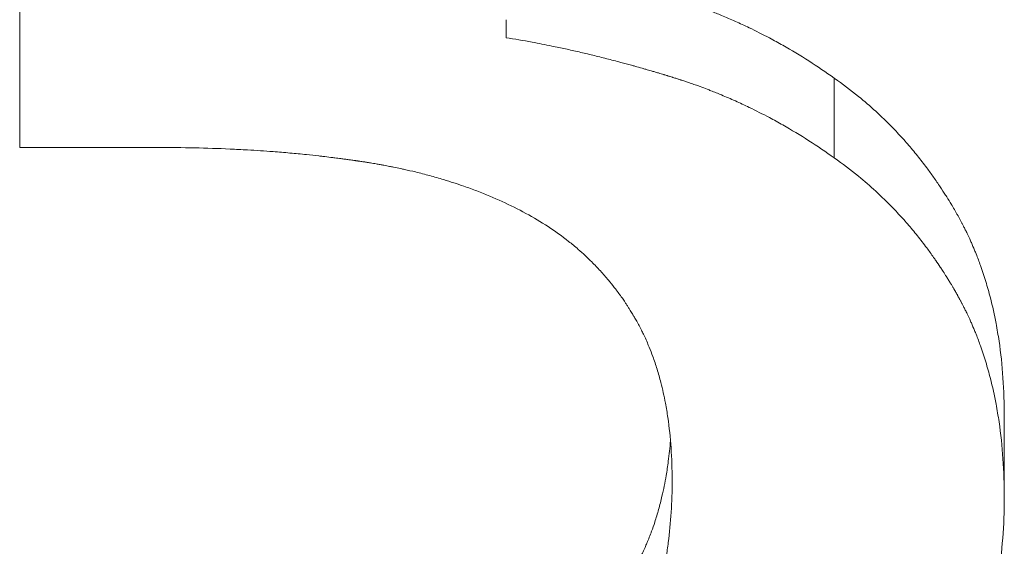
# Model space of a CAD drawing. Extents: x 134.1 to 200.3, y -14.8 to 32.7.
# Drawn here: x 178 to 178.8, y -5.5 to -5 of the extents above; entities that cross this region are included whole.
import ezdxf

# ---------------------------------------------------------------- set-up
doc = ezdxf.new("R2010")
doc.units = 0
doc.layers.add('schrack-others', color=2, linetype='Continuous', lineweight=13)
doc.layers.add('schrack-terminal', color=7, linetype='Continuous')
doc.styles.add('styl', font='simplex_0.ttf')

# ---------------------------------------------------------------- blocks, each defined once
blk = doc.blocks.new('c_ikbc1040--_v')
at = {"layer": 'schrack-others'}
for p, q in [((178.66248, -5.09651), (178.66248, -5.16195)), ((178.80186, -5.37433), (178.80186, -5.44076))]:
    blk.add_line(p, q, dxfattribs=at)
for points, knots in [([(177.99473, -5.15334), (177.99473, -5.14866), (177.99473, -5.14397), (177.99473, -5.13929), (177.99473, -5.13461), (177.99473, -5.12992), (177.99473, -5.12523), (177.99473, -5.10883), (177.99473, -5.0924), (177.99473, -5.07596), (177.99473, -5.07127), (177.99473, -5.06657), (177.99473, -5.06187), (177.99473, -5.05482), (177.99473, -5.04777), (177.99473, -5.04071), (177.99473, -5.03836), (177.99473, -5.03601), (177.99473, -5.03366), (177.99473, -5.0266), (177.99473, -5.01954), (177.99473, -5.01248), (177.99473, -5.00306), (177.99473, -4.99363), (177.99473, -4.98421)], [0, 0, 0, 0, 0.00185035, 0.00185035, 0.00185035, 0.0037007, 0.0037007, 0.0037007, 0.01017693, 0.01017693, 0.01017693, 0.01202728, 0.01202728, 0.01202728, 0.01480281, 0.01480281, 0.01480281, 0.01572799, 0.01572799, 0.01572799, 0.01850351, 0.01850351, 0.01850351, 0.02220421, 0.02220421, 0.02220421, 0.02220421]), ([(178.49824, -5.02132), (178.50048, -5.02194), (178.50272, -5.02257), (178.50498, -5.02321), (178.50743, -5.02391), (178.50989, -5.02462), (178.51236, -5.02534), (178.51285, -5.02548), (178.51335, -5.02562), (178.51384, -5.02577), (178.51607, -5.02642), (178.5183, -5.02708), (178.52053, -5.02775), (178.52128, -5.02797), (178.52203, -5.0282), (178.52277, -5.02842), (178.52427, -5.02887), (178.52577, -5.02933), (178.52727, -5.02978), (178.52802, -5.03001), (178.52877, -5.03024), (178.52952, -5.03047), (178.53027, -5.03071), (178.53102, -5.03094), (178.53177, -5.03118), (178.53252, -5.03141), (178.53327, -5.03165), (178.53401, -5.03189), (178.53476, -5.03212), (178.53551, -5.03237), (178.53625, -5.03261), (178.5365, -5.03269), (178.53675, -5.03277), (178.537, -5.03285), (178.53774, -5.03309), (178.53849, -5.03334), (178.53923, -5.03359), (178.53973, -5.03375), (178.54022, -5.03392), (178.54072, -5.03408), (178.54171, -5.03442), (178.54269, -5.03475), (178.54368, -5.03509), (178.54417, -5.03526), (178.54467, -5.03543), (178.54516, -5.0356), (178.54664, -5.03612), (178.54811, -5.03664), (178.54958, -5.03716), (178.55056, -5.03752), (178.55154, -5.03787), (178.55252, -5.03823), (178.55447, -5.03895), (178.55642, -5.03968), (178.55836, -5.04042), (178.55933, -5.04079), (178.5603, -5.04116), (178.56127, -5.04154), (178.56418, -5.04267), (178.56707, -5.04383), (178.56994, -5.04502), (178.57186, -5.04582), (178.57377, -5.04662), (178.57568, -5.04744), (178.57949, -5.04908), (178.58328, -5.05077), (178.58704, -5.05251), (178.58892, -5.05338), (178.5908, -5.05426), (178.59267, -5.05515), (178.59828, -5.05784), (178.60383, -5.06064), (178.60933, -5.06355), (178.61299, -5.0655), (178.61663, -5.06749), (178.62025, -5.06954), (178.62748, -5.07363), (178.63462, -5.07792), (178.64166, -5.08241), (178.6487, -5.08691), (178.65564, -5.09161), (178.66248, -5.09651)], [0.78549, 0.78549, 0.78549, 0.78549, 0.833333, 0.833333, 0.833333, 0.885417, 0.885417, 0.885417, 0.895833, 0.895833, 0.895833, 0.942708, 0.942708, 0.942708, 0.958333, 0.958333, 0.958333, 0.989583, 0.989583, 0.989583, 1.005208, 1.005208, 1.005208, 1.020833, 1.020833, 1.020833, 1.036458, 1.036458, 1.036458, 1.052083, 1.052083, 1.052083, 1.057292, 1.057292, 1.057292, 1.072917, 1.072917, 1.072917, 1.083333, 1.083333, 1.083333, 1.104167, 1.104167, 1.104167, 1.114583, 1.114583, 1.114583, 1.145833, 1.145833, 1.145833, 1.166667, 1.166667, 1.166667, 1.208333, 1.208333, 1.208333, 1.229167, 1.229167, 1.229167, 1.291667, 1.291667, 1.291667, 1.333333, 1.333333, 1.333333, 1.416667, 1.416667, 1.416667, 1.458333, 1.458333, 1.458333, 1.583333, 1.583333, 1.583333, 1.666667, 1.666667, 1.666667, 1.833333, 1.833333, 1.833333, 2, 2, 2, 2]), ([(178.39344, -5.06336), (178.40046, -5.06446), (178.40757, -5.06567), (178.41475, -5.067), (178.42015, -5.06799), (178.42558, -5.06905), (178.43107, -5.07017), (178.4329, -5.07055), (178.43473, -5.07093), (178.43657, -5.07132), (178.44024, -5.07209), (178.44394, -5.0729), (178.44766, -5.07374), (178.44952, -5.07415), (178.45138, -5.07458), (178.45325, -5.07501), (178.45699, -5.07587), (178.46075, -5.07676), (178.46453, -5.07768), (178.46642, -5.07814), (178.46831, -5.07861), (178.47021, -5.07908), (178.47401, -5.08003), (178.47784, -5.08101), (178.48168, -5.08201), (178.4836, -5.08252), (178.48552, -5.08303), (178.48746, -5.08354), (178.49035, -5.08432), (178.49326, -5.08511), (178.49618, -5.08592), (178.49715, -5.08619), (178.49813, -5.08646), (178.4991, -5.08673), (178.50106, -5.08728), (178.50301, -5.08783), (178.50498, -5.08839), (178.50596, -5.08867), (178.50694, -5.08895), (178.50792, -5.08923), (178.5094, -5.08966), (178.51088, -5.09009), (178.51236, -5.09052), (178.51285, -5.09066), (178.51335, -5.09081), (178.51384, -5.09095), (178.51483, -5.09125), (178.51582, -5.09154), (178.51681, -5.09183), (178.51731, -5.09198), (178.5178, -5.09213), (178.5183, -5.09227), (178.51904, -5.0925), (178.51979, -5.09272), (178.52053, -5.09294), (178.52128, -5.09317), (178.52203, -5.09339), (178.52277, -5.09362), (178.52302, -5.09369), (178.52327, -5.09377), (178.52352, -5.09384), (178.52402, -5.09399), (178.52452, -5.09415), (178.52502, -5.0943), (178.52527, -5.09437), (178.52552, -5.09445), (178.52577, -5.09453), (178.52627, -5.09468), (178.52677, -5.09483), (178.52727, -5.09498), (178.52752, -5.09506), (178.52777, -5.09514), (178.52802, -5.09522), (178.52852, -5.09537), (178.52902, -5.09552), (178.52952, -5.09568), (178.52977, -5.09576), (178.53002, -5.09583), (178.53027, -5.09591), (178.53077, -5.09607), (178.53127, -5.09622), (178.53177, -5.09638), (178.53202, -5.09646), (178.53227, -5.09654), (178.53252, -5.09662), (178.53302, -5.09678), (178.53352, -5.09693), (178.53401, -5.09709), (178.53426, -5.09717), (178.53451, -5.09725), (178.53476, -5.09733), (178.53526, -5.09749), (178.53576, -5.09766), (178.53625, -5.09782), (178.5365, -5.0979), (178.53675, -5.09798), (178.537, -5.09806), (178.53774, -5.09831), (178.53849, -5.09855), (178.53923, -5.0988), (178.53973, -5.09897), (178.54022, -5.09913), (178.54072, -5.0993), (178.54171, -5.09963), (178.54269, -5.09997), (178.54368, -5.10031), (178.54417, -5.10048), (178.54467, -5.10065), (178.54516, -5.10082), (178.54664, -5.10134), (178.54811, -5.10186), (178.54958, -5.10239), (178.55056, -5.10274), (178.55154, -5.1031), (178.55252, -5.10346), (178.55447, -5.10418), (178.55642, -5.10491), (178.55836, -5.10566), (178.55933, -5.10603), (178.5603, -5.1064), (178.56127, -5.10678), (178.56418, -5.10792), (178.56707, -5.10909), (178.56994, -5.11028), (178.57186, -5.11108), (178.57377, -5.11188), (178.57568, -5.11271), (178.57949, -5.11435), (178.58328, -5.11604), (178.58704, -5.11779), (178.58892, -5.11866), (178.5908, -5.11955), (178.59267, -5.12045), (178.59828, -5.12314), (178.60383, -5.12595), (178.60933, -5.12888), (178.61299, -5.13083), (178.61663, -5.13283), (178.62025, -5.13488), (178.62748, -5.13898), (178.63462, -5.14329), (178.64166, -5.1478), (178.6487, -5.15232), (178.65564, -5.15703), (178.66248, -5.16195)], [0, 0, 0, 0, 0.166667, 0.166667, 0.166667, 0.291667, 0.291667, 0.291667, 0.333333, 0.333333, 0.333333, 0.416667, 0.416667, 0.416667, 0.458333, 0.458333, 0.458333, 0.541667, 0.541667, 0.541667, 0.583333, 0.583333, 0.583333, 0.666667, 0.666667, 0.666667, 0.708333, 0.708333, 0.708333, 0.770833, 0.770833, 0.770833, 0.791667, 0.791667, 0.791667, 0.833333, 0.833333, 0.833333, 0.854167, 0.854167, 0.854167, 0.885417, 0.885417, 0.885417, 0.895833, 0.895833, 0.895833, 0.916667, 0.916667, 0.916667, 0.927083, 0.927083, 0.927083, 0.942708, 0.942708, 0.942708, 0.958333, 0.958333, 0.958333, 0.963542, 0.963542, 0.963542, 0.973958, 0.973958, 0.973958, 0.979167, 0.979167, 0.979167, 0.989583, 0.989583, 0.989583, 0.994792, 0.994792, 0.994792, 1.005208, 1.005208, 1.005208, 1.010417, 1.010417, 1.010417, 1.020833, 1.020833, 1.020833, 1.026042, 1.026042, 1.026042, 1.036458, 1.036458, 1.036458, 1.041667, 1.041667, 1.041667, 1.052083, 1.052083, 1.052083, 1.057292, 1.057292, 1.057292, 1.072917, 1.072917, 1.072917, 1.083333, 1.083333, 1.083333, 1.104167, 1.104167, 1.104167, 1.114583, 1.114583, 1.114583, 1.145833, 1.145833, 1.145833, 1.166667, 1.166667, 1.166667, 1.208333, 1.208333, 1.208333, 1.229167, 1.229167, 1.229167, 1.291667, 1.291667, 1.291667, 1.333333, 1.333333, 1.333333, 1.416667, 1.416667, 1.416667, 1.458333, 1.458333, 1.458333, 1.583333, 1.583333, 1.583333, 1.666667, 1.666667, 1.666667, 1.833333, 1.833333, 1.833333, 2, 2, 2, 2]), ([(178.66248, -5.09651), (178.66932, -5.10128), (178.67596, -5.10628), (178.68238, -5.11152), (178.6872, -5.11545), (178.6919, -5.11951), (178.69648, -5.12371), (178.70106, -5.1279), (178.70552, -5.13223), (178.70986, -5.13669), (178.71131, -5.13818), (178.71275, -5.13968), (178.71417, -5.1412), (178.71701, -5.14423), (178.71981, -5.14732), (178.72254, -5.15047), (178.72391, -5.15205), (178.72527, -5.15364), (178.72661, -5.15524), (178.7293, -5.15845), (178.73193, -5.16172), (178.73451, -5.16505), (178.7358, -5.16671), (178.73708, -5.16839), (178.73835, -5.17008), (178.74024, -5.17262), (178.74211, -5.17519), (178.74395, -5.1778), (178.74578, -5.1804), (178.74759, -5.18304), (178.74937, -5.18571), (178.75085, -5.18794), (178.75231, -5.19019), (178.75375, -5.19246), (178.75404, -5.19291), (178.75433, -5.19337), (178.75462, -5.19382), (178.75591, -5.19588), (178.75718, -5.19795), (178.75844, -5.20004), (178.75885, -5.20073), (178.75927, -5.20143), (178.75969, -5.20213), (178.76052, -5.20353), (178.76134, -5.20494), (178.76215, -5.20636), (178.76256, -5.20707), (178.76297, -5.20778), (178.76337, -5.20849), (178.76377, -5.20921), (178.76417, -5.20992), (178.76457, -5.21064), (178.76497, -5.21136), (178.76536, -5.21208), (178.76575, -5.2128), (178.76614, -5.21353), (178.76653, -5.21425), (178.76691, -5.21498), (178.76704, -5.21522), (178.76717, -5.21547), (178.7673, -5.21571), (178.76768, -5.21644), (178.76806, -5.21717), (178.76843, -5.2179), (178.76868, -5.21839), (178.76893, -5.21888), (178.76918, -5.21938), (178.76967, -5.22036), (178.77016, -5.22135), (178.77065, -5.22234), (178.77089, -5.22284), (178.77113, -5.22333), (178.77137, -5.22383), (178.77209, -5.22533), (178.77279, -5.22683), (178.77348, -5.22835), (178.77395, -5.22936), (178.7744, -5.23037), (178.77485, -5.23139), (178.77575, -5.23343), (178.77663, -5.23548), (178.77749, -5.23755), (178.77791, -5.23859), (178.77834, -5.23963), (178.77875, -5.24067), (178.78, -5.24381), (178.7812, -5.24698), (178.78235, -5.25019), (178.78311, -5.25233), (178.78386, -5.25449), (178.78458, -5.25666), (178.78602, -5.26102), (178.78737, -5.26544), (178.78863, -5.26993), (178.78926, -5.27217), (178.78987, -5.27443), (178.79045, -5.27671), (178.79221, -5.28355), (178.79376, -5.29054), (178.79511, -5.29769), (178.79601, -5.30246), (178.79682, -5.30729), (178.79754, -5.3122), (178.79898, -5.322), (178.80006, -5.33209), (178.80078, -5.34244), (178.8015, -5.3528), (178.80186, -5.36343), (178.80186, -5.37433)], [0, 0, 0, 0, 0.166667, 0.166667, 0.166667, 0.291667, 0.291667, 0.291667, 0.416667, 0.416667, 0.416667, 0.458333, 0.458333, 0.458333, 0.541667, 0.541667, 0.541667, 0.583333, 0.583333, 0.583333, 0.666667, 0.666667, 0.666667, 0.708333, 0.708333, 0.708333, 0.770833, 0.770833, 0.770833, 0.833333, 0.833333, 0.833333, 0.885417, 0.885417, 0.885417, 0.895833, 0.895833, 0.895833, 0.942708, 0.942708, 0.942708, 0.958333, 0.958333, 0.958333, 0.989583, 0.989583, 0.989583, 1.005208, 1.005208, 1.005208, 1.020833, 1.020833, 1.020833, 1.036458, 1.036458, 1.036458, 1.052083, 1.052083, 1.052083, 1.057292, 1.057292, 1.057292, 1.072917, 1.072917, 1.072917, 1.083333, 1.083333, 1.083333, 1.104167, 1.104167, 1.104167, 1.114583, 1.114583, 1.114583, 1.145833, 1.145833, 1.145833, 1.166667, 1.166667, 1.166667, 1.208333, 1.208333, 1.208333, 1.229167, 1.229167, 1.229167, 1.291667, 1.291667, 1.291667, 1.333333, 1.333333, 1.333333, 1.416667, 1.416667, 1.416667, 1.458333, 1.458333, 1.458333, 1.583333, 1.583333, 1.583333, 1.666667, 1.666667, 1.666667, 1.833333, 1.833333, 1.833333, 2, 2, 2, 2]), ([(178.10819, -5.15334), (178.10188, -5.15334), (178.09558, -5.15334), (178.08928, -5.15334), (178.0877, -5.15334), (178.08613, -5.15334), (178.08455, -5.15334), (178.0814, -5.15334), (178.07825, -5.15334), (178.0751, -5.15334), (178.07352, -5.15334), (178.07194, -5.15334), (178.07037, -5.15334), (178.06722, -5.15334), (178.06407, -5.15334), (178.06091, -5.15334), (178.05934, -5.15334), (178.05776, -5.15334), (178.05619, -5.15334), (178.05304, -5.15334), (178.04988, -5.15334), (178.04673, -5.15334), (178.04516, -5.15334), (178.04358, -5.15334), (178.04201, -5.15334), (178.03885, -5.15334), (178.0357, -5.15334), (178.03255, -5.15334), (178.03098, -5.15334), (178.0294, -5.15334), (178.02782, -5.15334), (178.0231, -5.15334), (178.01837, -5.15334), (178.01364, -5.15334), (178.00734, -5.15334), (178.00104, -5.15334), (177.99473, -5.15334)], [0, 0, 0, 0, 0.00189087, 0.00189087, 0.00189087, 0.00236359, 0.00236359, 0.00236359, 0.00330902, 0.00330902, 0.00330902, 0.00378174, 0.00378174, 0.00378174, 0.00472717, 0.00472717, 0.00472717, 0.00519989, 0.00519989, 0.00519989, 0.00614533, 0.00614533, 0.00614533, 0.00661804, 0.00661804, 0.00661804, 0.00756348, 0.00756348, 0.00756348, 0.0080362, 0.0080362, 0.0080362, 0.00945435, 0.00945435, 0.00945435, 0.01134522, 0.01134522, 0.01134522, 0.01134522]), ([(178.40964, -5.20742), (178.40334, -5.20401), (178.39685, -5.20077), (178.39017, -5.19771), (178.38349, -5.19465), (178.37663, -5.19177), (178.36958, -5.18906), (178.36605, -5.18771), (178.36248, -5.1864), (178.35886, -5.18513), (178.35342, -5.18324), (178.34789, -5.18144), (178.34225, -5.17973), (178.34037, -5.17917), (178.33847, -5.17861), (178.33657, -5.17807), (178.33276, -5.17698), (178.32891, -5.17593), (178.32501, -5.17493), (178.32305, -5.17443), (178.32109, -5.17394), (178.31912, -5.17346), (178.31616, -5.17274), (178.31317, -5.17205), (178.31015, -5.17138), (178.30915, -5.17116), (178.30814, -5.17094), (178.30713, -5.17072), (178.30511, -5.17029), (178.30308, -5.16986), (178.30103, -5.16945), (178.30001, -5.16924), (178.29898, -5.16904), (178.29796, -5.16884), (178.29641, -5.16854), (178.29486, -5.16824), (178.29331, -5.16795), (178.29279, -5.16786), (178.29227, -5.16776), (178.29175, -5.16767), (178.29071, -5.16748), (178.28967, -5.16729), (178.28862, -5.16711), (178.2881, -5.16701), (178.28758, -5.16692), (178.28705, -5.16683), (178.28627, -5.16669), (178.28548, -5.16656), (178.28469, -5.16643), (178.2839, -5.16629), (178.28311, -5.16616), (178.28231, -5.16603), (178.28205, -5.16599), (178.28178, -5.16595), (178.28152, -5.1659), (178.28099, -5.16582), (178.28046, -5.16573), (178.27993, -5.16565), (178.27966, -5.1656), (178.2794, -5.16556), (178.27913, -5.16552), (178.2786, -5.16544), (178.27807, -5.16535), (178.27753, -5.16527), (178.27727, -5.16523), (178.277, -5.16519), (178.27673, -5.16515), (178.2762, -5.16507), (178.27567, -5.16499), (178.27513, -5.1649), (178.27486, -5.16486), (178.2746, -5.16482), (178.27433, -5.16478), (178.27379, -5.1647), (178.27326, -5.16462), (178.27272, -5.16454), (178.27245, -5.1645), (178.27218, -5.16446), (178.27191, -5.16443), (178.27138, -5.16435), (178.27084, -5.16427), (178.2703, -5.16419), (178.27003, -5.16415), (178.26976, -5.16411), (178.26949, -5.16407), (178.26895, -5.16399), (178.26842, -5.16392), (178.26788, -5.16384), (178.26761, -5.1638), (178.26734, -5.16376), (178.26707, -5.16373), (178.26626, -5.16361), (178.26544, -5.1635), (178.26463, -5.16338), (178.26409, -5.16331), (178.26355, -5.16323), (178.26301, -5.16316), (178.26192, -5.16301), (178.26083, -5.16286), (178.25974, -5.16272), (178.2592, -5.16265), (178.25866, -5.16257), (178.25811, -5.1625), (178.25647, -5.16229), (178.25483, -5.16207), (178.25319, -5.16187), (178.25209, -5.16173), (178.25099, -5.16159), (178.24989, -5.16146), (178.24769, -5.16119), (178.24548, -5.16092), (178.24326, -5.16066), (178.24215, -5.16054), (178.24104, -5.16041), (178.23992, -5.16028), (178.23659, -5.15991), (178.23323, -5.15955), (178.22985, -5.1592), (178.2276, -5.15897), (178.22534, -5.15875), (178.22308, -5.15853), (178.21855, -5.1581), (178.21398, -5.1577), (178.20939, -5.15732), (178.20709, -5.15713), (178.20478, -5.15695), (178.20247, -5.15677), (178.19553, -5.15624), (178.18851, -5.15578), (178.18143, -5.15537), (178.17671, -5.1551), (178.17195, -5.15486), (178.16716, -5.15464), (178.15759, -5.15421), (178.14789, -5.15388), (178.13806, -5.15367), (178.12823, -5.15345), (178.11827, -5.15334), (178.10819, -5.15334)], [0, 0, 0, 0, 0.166667, 0.166667, 0.166667, 0.333333, 0.333333, 0.333333, 0.416667, 0.416667, 0.416667, 0.541667, 0.541667, 0.541667, 0.583333, 0.583333, 0.583333, 0.666667, 0.666667, 0.666667, 0.708333, 0.708333, 0.708333, 0.770833, 0.770833, 0.770833, 0.791667, 0.791667, 0.791667, 0.833333, 0.833333, 0.833333, 0.854167, 0.854167, 0.854167, 0.885417, 0.885417, 0.885417, 0.895833, 0.895833, 0.895833, 0.916667, 0.916667, 0.916667, 0.927083, 0.927083, 0.927083, 0.942708, 0.942708, 0.942708, 0.958333, 0.958333, 0.958333, 0.963542, 0.963542, 0.963542, 0.973958, 0.973958, 0.973958, 0.979167, 0.979167, 0.979167, 0.989583, 0.989583, 0.989583, 0.994792, 0.994792, 0.994792, 1.005208, 1.005208, 1.005208, 1.010417, 1.010417, 1.010417, 1.020833, 1.020833, 1.020833, 1.026042, 1.026042, 1.026042, 1.036458, 1.036458, 1.036458, 1.041667, 1.041667, 1.041667, 1.052083, 1.052083, 1.052083, 1.057292, 1.057292, 1.057292, 1.072917, 1.072917, 1.072917, 1.083333, 1.083333, 1.083333, 1.104167, 1.104167, 1.104167, 1.114583, 1.114583, 1.114583, 1.145833, 1.145833, 1.145833, 1.166667, 1.166667, 1.166667, 1.208333, 1.208333, 1.208333, 1.229167, 1.229167, 1.229167, 1.291667, 1.291667, 1.291667, 1.333333, 1.333333, 1.333333, 1.416667, 1.416667, 1.416667, 1.458333, 1.458333, 1.458333, 1.583333, 1.583333, 1.583333, 1.666667, 1.666667, 1.666667, 1.833333, 1.833333, 1.833333, 2, 2, 2, 2]), ([(178.66248, -5.16195), (178.66932, -5.16673), (178.67596, -5.17176), (178.68238, -5.17701), (178.6872, -5.18096), (178.6919, -5.18503), (178.69648, -5.18924), (178.698, -5.19065), (178.69952, -5.19207), (178.70102, -5.1935), (178.70402, -5.19636), (178.70697, -5.19929), (178.70986, -5.20227), (178.71131, -5.20377), (178.71275, -5.20527), (178.71417, -5.2068), (178.71701, -5.20984), (178.71981, -5.21294), (178.72254, -5.2161), (178.72391, -5.21768), (178.72527, -5.21928), (178.72661, -5.22089), (178.7293, -5.22411), (178.73193, -5.22739), (178.73451, -5.23073), (178.7358, -5.2324), (178.73708, -5.23408), (178.73835, -5.23578), (178.74024, -5.23833), (178.74211, -5.24091), (178.74395, -5.24353), (178.74456, -5.2444), (178.74517, -5.24527), (178.74577, -5.24615), (178.74699, -5.24791), (178.74819, -5.24968), (178.74937, -5.25147), (178.74996, -5.25236), (178.75055, -5.25326), (178.75114, -5.25416), (178.75202, -5.25551), (178.75289, -5.25687), (178.75375, -5.25824), (178.75404, -5.25869), (178.75433, -5.25915), (178.75462, -5.25961), (178.75519, -5.26053), (178.75576, -5.26144), (178.75633, -5.26237), (178.75661, -5.26283), (178.75689, -5.26329), (178.75717, -5.26375), (178.7576, -5.26445), (178.75802, -5.26515), (178.75844, -5.26585), (178.75885, -5.26654), (178.75927, -5.26725), (178.75969, -5.26795), (178.75982, -5.26818), (178.75996, -5.26842), (178.7601, -5.26865), (178.76038, -5.26912), (178.76065, -5.26959), (178.76093, -5.27006), (178.76106, -5.2703), (178.7612, -5.27054), (178.76134, -5.27077), (178.76161, -5.27124), (178.76188, -5.27172), (178.76215, -5.27219), (178.76229, -5.27243), (178.76243, -5.27267), (178.76256, -5.2729), (178.76283, -5.27338), (178.7631, -5.27386), (178.76337, -5.27433), (178.76351, -5.27457), (178.76364, -5.27481), (178.76377, -5.27505), (178.76404, -5.27553), (178.76431, -5.27601), (178.76457, -5.27649), (178.7647, -5.27673), (178.76483, -5.27697), (178.76497, -5.27721), (178.76523, -5.27769), (178.76549, -5.27817), (178.76575, -5.27866), (178.76588, -5.2789), (178.76601, -5.27914), (178.76614, -5.27938), (178.7664, -5.27987), (178.76666, -5.28035), (178.76691, -5.28084), (178.76704, -5.28109), (178.76717, -5.28133), (178.7673, -5.28157), (178.76768, -5.28231), (178.76806, -5.28304), (178.76843, -5.28378), (178.76868, -5.28427), (178.76893, -5.28476), (178.76918, -5.28525), (178.76967, -5.28624), (178.77016, -5.28723), (178.77065, -5.28823), (178.77089, -5.28873), (178.77113, -5.28923), (178.77137, -5.28973), (178.77209, -5.29123), (178.77279, -5.29274), (178.77348, -5.29426), (178.77395, -5.29527), (178.7744, -5.29629), (178.77485, -5.29731), (178.77575, -5.29935), (178.77663, -5.30142), (178.77749, -5.30349), (178.77791, -5.30453), (178.77834, -5.30558), (178.77875, -5.30663), (178.78, -5.30977), (178.7812, -5.31295), (178.78235, -5.31618), (178.78311, -5.31833), (178.78386, -5.32049), (178.78458, -5.32268), (178.78602, -5.32704), (178.78737, -5.33148), (178.78863, -5.33598), (178.78926, -5.33824), (178.78987, -5.34051), (178.79045, -5.3428), (178.79221, -5.34966), (178.79376, -5.35668), (178.79511, -5.36385), (178.79601, -5.36863), (178.79682, -5.37349), (178.79754, -5.37841), (178.79898, -5.38825), (178.80006, -5.39837), (178.80078, -5.40876), (178.8015, -5.41915), (178.80186, -5.42982), (178.80186, -5.44076)], [0, 0, 0, 0, 0.166667, 0.166667, 0.166667, 0.291667, 0.291667, 0.291667, 0.333333, 0.333333, 0.333333, 0.416667, 0.416667, 0.416667, 0.458333, 0.458333, 0.458333, 0.541667, 0.541667, 0.541667, 0.583333, 0.583333, 0.583333, 0.666667, 0.666667, 0.666667, 0.708333, 0.708333, 0.708333, 0.770833, 0.770833, 0.770833, 0.791667, 0.791667, 0.791667, 0.833333, 0.833333, 0.833333, 0.854167, 0.854167, 0.854167, 0.885417, 0.885417, 0.885417, 0.895833, 0.895833, 0.895833, 0.916667, 0.916667, 0.916667, 0.927083, 0.927083, 0.927083, 0.942708, 0.942708, 0.942708, 0.958333, 0.958333, 0.958333, 0.963542, 0.963542, 0.963542, 0.973958, 0.973958, 0.973958, 0.979167, 0.979167, 0.979167, 0.989583, 0.989583, 0.989583, 0.994792, 0.994792, 0.994792, 1.005208, 1.005208, 1.005208, 1.010417, 1.010417, 1.010417, 1.020833, 1.020833, 1.020833, 1.026042, 1.026042, 1.026042, 1.036458, 1.036458, 1.036458, 1.041667, 1.041667, 1.041667, 1.052083, 1.052083, 1.052083, 1.057292, 1.057292, 1.057292, 1.072917, 1.072917, 1.072917, 1.083333, 1.083333, 1.083333, 1.104167, 1.104167, 1.104167, 1.114583, 1.114583, 1.114583, 1.145833, 1.145833, 1.145833, 1.166667, 1.166667, 1.166667, 1.208333, 1.208333, 1.208333, 1.229167, 1.229167, 1.229167, 1.291667, 1.291667, 1.291667, 1.333333, 1.333333, 1.333333, 1.416667, 1.416667, 1.416667, 1.458333, 1.458333, 1.458333, 1.583333, 1.583333, 1.583333, 1.666667, 1.666667, 1.666667, 1.833333, 1.833333, 1.833333, 2, 2, 2, 2]), ([(178.52958, -5.42617), (178.52958, -5.41711), (178.52929, -5.40832), (178.5287, -5.39978), (178.52812, -5.39124), (178.52724, -5.38297), (178.52607, -5.37495), (178.52548, -5.37095), (178.52482, -5.367), (178.52409, -5.36313), (178.523, -5.35731), (178.52173, -5.35164), (178.52031, -5.34612), (178.51983, -5.34428), (178.51934, -5.34246), (178.51883, -5.34065), (178.5178, -5.33704), (178.5167, -5.33349), (178.51553, -5.33001), (178.51495, -5.32826), (178.51434, -5.32654), (178.51372, -5.32483), (178.51279, -5.32227), (178.51182, -5.31974), (178.5108, -5.31725), (178.51046, -5.31642), (178.51012, -5.3156), (178.50977, -5.31477), (178.50908, -5.31313), (178.50836, -5.3115), (178.50763, -5.30989), (178.50727, -5.30909), (178.5069, -5.30829), (178.50652, -5.30749), (178.50596, -5.3063), (178.50539, -5.30511), (178.5048, -5.30393), (178.50461, -5.30354), (178.50441, -5.30315), (178.50422, -5.30276), (178.50382, -5.30198), (178.50343, -5.3012), (178.50302, -5.30043), (178.50282, -5.30005), (178.50262, -5.29966), (178.50242, -5.29928), (178.50201, -5.29851), (178.5016, -5.29774), (178.50118, -5.29698), (178.50097, -5.2966), (178.50076, -5.29623), (178.50055, -5.29585), (178.50024, -5.29528), (178.49992, -5.29472), (178.4996, -5.29415), (178.49928, -5.29359), (178.49896, -5.29303), (178.49863, -5.29248), (178.49852, -5.29229), (178.49841, -5.2921), (178.4983, -5.29192), (178.49809, -5.29155), (178.49787, -5.29118), (178.49765, -5.29081), (178.49753, -5.29063), (178.49742, -5.29044), (178.49731, -5.29026), (178.49709, -5.28989), (178.49687, -5.28952), (178.49665, -5.28916), (178.49654, -5.28897), (178.49642, -5.28879), (178.49631, -5.28861), (178.49598, -5.28806), (178.49564, -5.28751), (178.4953, -5.28697), (178.49507, -5.2866), (178.49484, -5.28624), (178.49461, -5.28588), (178.49416, -5.28516), (178.4937, -5.28444), (178.49323, -5.28372), (178.493, -5.28336), (178.49277, -5.28301), (178.49253, -5.28265), (178.49207, -5.28194), (178.49159, -5.28123), (178.49112, -5.28052), (178.49088, -5.28017), (178.49064, -5.27981), (178.4904, -5.27946), (178.48968, -5.27841), (178.48896, -5.27736), (178.48822, -5.27632), (178.48773, -5.27562), (178.48724, -5.27493), (178.48674, -5.27425), (178.48575, -5.27287), (178.48474, -5.27151), (178.48372, -5.27016), (178.4832, -5.26949), (178.48269, -5.26882), (178.48217, -5.26815), (178.48061, -5.26615), (178.47902, -5.26417), (178.4774, -5.26223), (178.47632, -5.26093), (178.47522, -5.25965), (178.47411, -5.25838), (178.47189, -5.25584), (178.46961, -5.25335), (178.46728, -5.25091), (178.46611, -5.24969), (178.46492, -5.24849), (178.46373, -5.2473), (178.46013, -5.24372), (178.45641, -5.24026), (178.45255, -5.23692), (178.44998, -5.23469), (178.44736, -5.23251), (178.44467, -5.23039), (178.4393, -5.22614), (178.43369, -5.2221), (178.42786, -5.21827), (178.42202, -5.21445), (178.41595, -5.21083), (178.40964, -5.20742)], [0, 0, 0, 0, 0.166667, 0.166667, 0.166667, 0.333333, 0.333333, 0.333333, 0.416667, 0.416667, 0.416667, 0.541667, 0.541667, 0.541667, 0.583333, 0.583333, 0.583333, 0.666667, 0.666667, 0.666667, 0.708333, 0.708333, 0.708333, 0.770833, 0.770833, 0.770833, 0.791667, 0.791667, 0.791667, 0.833333, 0.833333, 0.833333, 0.854167, 0.854167, 0.854167, 0.885417, 0.885417, 0.885417, 0.895833, 0.895833, 0.895833, 0.916667, 0.916667, 0.916667, 0.927083, 0.927083, 0.927083, 0.947917, 0.947917, 0.947917, 0.958333, 0.958333, 0.958333, 0.973958, 0.973958, 0.973958, 0.989583, 0.989583, 0.989583, 0.994792, 0.994792, 0.994792, 1.005208, 1.005208, 1.005208, 1.010417, 1.010417, 1.010417, 1.020833, 1.020833, 1.020833, 1.026042, 1.026042, 1.026042, 1.041667, 1.041667, 1.041667, 1.052083, 1.052083, 1.052083, 1.072917, 1.072917, 1.072917, 1.083333, 1.083333, 1.083333, 1.104167, 1.104167, 1.104167, 1.114583, 1.114583, 1.114583, 1.145833, 1.145833, 1.145833, 1.166667, 1.166667, 1.166667, 1.208333, 1.208333, 1.208333, 1.229167, 1.229167, 1.229167, 1.291667, 1.291667, 1.291667, 1.333333, 1.333333, 1.333333, 1.416667, 1.416667, 1.416667, 1.458333, 1.458333, 1.458333, 1.583333, 1.583333, 1.583333, 1.666667, 1.666667, 1.666667, 1.833333, 1.833333, 1.833333, 2, 2, 2, 2]), ([(178.41937, -5.59138), (178.42531, -5.58644), (178.43102, -5.58143), (178.4365, -5.57634), (178.44061, -5.57252), (178.44458, -5.56865), (178.44843, -5.56474), (178.45228, -5.56083), (178.45599, -5.55688), (178.45958, -5.55288), (178.46077, -5.55155), (178.46195, -5.55021), (178.46312, -5.54887), (178.46545, -5.54618), (178.46772, -5.54348), (178.46994, -5.54075), (178.47105, -5.53939), (178.47214, -5.53802), (178.47322, -5.53665), (178.47538, -5.5339), (178.47748, -5.53113), (178.47952, -5.52835), (178.48054, -5.52696), (178.48154, -5.52556), (178.48253, -5.52415), (178.48402, -5.52205), (178.48548, -5.51993), (178.4869, -5.51781), (178.48832, -5.51568), (178.48971, -5.51354), (178.49106, -5.51139), (178.49219, -5.5096), (178.4933, -5.5078), (178.49439, -5.506), (178.4946, -5.50564), (178.49482, -5.50527), (178.49503, -5.50491), (178.496, -5.50328), (178.49695, -5.50165), (178.49788, -5.50001), (178.49819, -5.49946), (178.4985, -5.49891), (178.49881, -5.49836), (178.49942, -5.49726), (178.50003, -5.49616), (178.50062, -5.49506), (178.50092, -5.49451), (178.50122, -5.49396), (178.50151, -5.4934), (178.50181, -5.49285), (178.5021, -5.49229), (178.50239, -5.49174), (178.50268, -5.49118), (178.50296, -5.49062), (178.50325, -5.49005), (178.50353, -5.48949), (178.50381, -5.48893), (178.50409, -5.48836), (178.50419, -5.48817), (178.50428, -5.48798), (178.50437, -5.48779), (178.50465, -5.48722), (178.50493, -5.48665), (178.5052, -5.48608), (178.50538, -5.48569), (178.50557, -5.48531), (178.50575, -5.48492), (178.50611, -5.48416), (178.50646, -5.48338), (178.50682, -5.48261), (178.50699, -5.48222), (178.50717, -5.48183), (178.50734, -5.48144), (178.50787, -5.48027), (178.50838, -5.47908), (178.50889, -5.4779), (178.50922, -5.4771), (178.50955, -5.4763), (178.50988, -5.4755), (178.51054, -5.4739), (178.51118, -5.47228), (178.5118, -5.47065), (178.51212, -5.46983), (178.51242, -5.46901), (178.51273, -5.46818), (178.51364, -5.4657), (178.51451, -5.46319), (178.51535, -5.46064), (178.51591, -5.45894), (178.51645, -5.45722), (178.51697, -5.45549), (178.51802, -5.45203), (178.51901, -5.4485), (178.51993, -5.4449), (178.52039, -5.4431), (178.52083, -5.44129), (178.52126, -5.43946), (178.52254, -5.43397), (178.52367, -5.42833), (178.52466, -5.42255), (178.52531, -5.41869), (178.5259, -5.41477), (178.52643, -5.41078), (178.52716, -5.40524), (178.52776, -5.39957), (178.52824, -5.39377)], [0, 0, 0, 0, 0.166667, 0.166667, 0.166667, 0.291667, 0.291667, 0.291667, 0.416667, 0.416667, 0.416667, 0.458333, 0.458333, 0.458333, 0.541667, 0.541667, 0.541667, 0.583333, 0.583333, 0.583333, 0.666667, 0.666667, 0.666667, 0.708333, 0.708333, 0.708333, 0.770833, 0.770833, 0.770833, 0.833333, 0.833333, 0.833333, 0.885417, 0.885417, 0.885417, 0.895833, 0.895833, 0.895833, 0.942708, 0.942708, 0.942708, 0.958333, 0.958333, 0.958333, 0.989583, 0.989583, 0.989583, 1.005208, 1.005208, 1.005208, 1.020833, 1.020833, 1.020833, 1.036458, 1.036458, 1.036458, 1.052083, 1.052083, 1.052083, 1.057292, 1.057292, 1.057292, 1.072917, 1.072917, 1.072917, 1.083333, 1.083333, 1.083333, 1.104167, 1.104167, 1.104167, 1.114583, 1.114583, 1.114583, 1.145833, 1.145833, 1.145833, 1.166667, 1.166667, 1.166667, 1.208333, 1.208333, 1.208333, 1.229167, 1.229167, 1.229167, 1.291667, 1.291667, 1.291667, 1.333333, 1.333333, 1.333333, 1.416667, 1.416667, 1.416667, 1.458333, 1.458333, 1.458333, 1.583333, 1.583333, 1.583333, 1.666667, 1.666667, 1.666667, 1.782509, 1.782509, 1.782509, 1.782509]), ([(178.41937, -5.65858), (178.42531, -5.65363), (178.43102, -5.6486), (178.4365, -5.64349), (178.44061, -5.63966), (178.44458, -5.63578), (178.44843, -5.63185), (178.44971, -5.63055), (178.45098, -5.62923), (178.45223, -5.62792), (178.45474, -5.62528), (178.45719, -5.62263), (178.45958, -5.61995), (178.46077, -5.61861), (178.46195, -5.61727), (178.46312, -5.61592), (178.46545, -5.61323), (178.46772, -5.61051), (178.46994, -5.60777), (178.47105, -5.60641), (178.47214, -5.60503), (178.47322, -5.60366), (178.47538, -5.6009), (178.47748, -5.59813), (178.47952, -5.59533), (178.48054, -5.59393), (178.48154, -5.59253), (178.48253, -5.59112), (178.48402, -5.58901), (178.48548, -5.58689), (178.4869, -5.58475), (178.48737, -5.58404), (178.48784, -5.58333), (178.48831, -5.58261), (178.48924, -5.58119), (178.49016, -5.57975), (178.49106, -5.57831), (178.49152, -5.5776), (178.49196, -5.57687), (178.49241, -5.57615), (178.49308, -5.57507), (178.49374, -5.57399), (178.49439, -5.5729), (178.4946, -5.57254), (178.49482, -5.57217), (178.49503, -5.57181), (178.49547, -5.57108), (178.49589, -5.57035), (178.49631, -5.56963), (178.49653, -5.56926), (178.49674, -5.5689), (178.49695, -5.56853), (178.49726, -5.56798), (178.49757, -5.56743), (178.49788, -5.56689), (178.49819, -5.56634), (178.4985, -5.56579), (178.49881, -5.56524), (178.49891, -5.56505), (178.49901, -5.56487), (178.49911, -5.56468), (178.49932, -5.56432), (178.49952, -5.56395), (178.49972, -5.56358), (178.49982, -5.5634), (178.49992, -5.56321), (178.50002, -5.56303), (178.50022, -5.56266), (178.50042, -5.56229), (178.50062, -5.56192), (178.50072, -5.56174), (178.50082, -5.56155), (178.50092, -5.56137), (178.50112, -5.561), (178.50132, -5.56063), (178.50151, -5.56026), (178.50161, -5.56008), (178.50171, -5.55989), (178.5018, -5.5597), (178.502, -5.55933), (178.50219, -5.55896), (178.50239, -5.55859), (178.50248, -5.5584), (178.50258, -5.55821), (178.50267, -5.55802), (178.50287, -5.55765), (178.50306, -5.55727), (178.50325, -5.5569), (178.50334, -5.55671), (178.50344, -5.55652), (178.50353, -5.55633), (178.50372, -5.55595), (178.50391, -5.55558), (178.50409, -5.5552), (178.50419, -5.55501), (178.50428, -5.55482), (178.50437, -5.55463), (178.50465, -5.55405), (178.50493, -5.55348), (178.5052, -5.55291), (178.50538, -5.55252), (178.50557, -5.55214), (178.50575, -5.55175), (178.50611, -5.55098), (178.50646, -5.5502), (178.50682, -5.54942), (178.50699, -5.54903), (178.50717, -5.54864), (178.50734, -5.54825), (178.50787, -5.54708), (178.50838, -5.54589), (178.50889, -5.5447), (178.50922, -5.5439), (178.50955, -5.5431), (178.50988, -5.5423), (178.51054, -5.54069), (178.51118, -5.53906), (178.5118, -5.53742), (178.51212, -5.5366), (178.51242, -5.53578), (178.51273, -5.53495), (178.51364, -5.53246), (178.51451, -5.52994), (178.51535, -5.52738), (178.51591, -5.52567), (178.51645, -5.52395), (178.51697, -5.52221), (178.51802, -5.51874), (178.51901, -5.51519), (178.51993, -5.51158), (178.52039, -5.50978), (178.52083, -5.50796), (178.52126, -5.50612), (178.52254, -5.50061), (178.52367, -5.49495), (178.52466, -5.48915), (178.52531, -5.48528), (178.5259, -5.48134), (178.52643, -5.47734), (178.52748, -5.46934), (178.52827, -5.46107), (178.52879, -5.45255), (178.52932, -5.44402), (178.52958, -5.43523), (178.52958, -5.42617)], [0, 0, 0, 0, 0.166667, 0.166667, 0.166667, 0.291667, 0.291667, 0.291667, 0.333333, 0.333333, 0.333333, 0.416667, 0.416667, 0.416667, 0.458333, 0.458333, 0.458333, 0.541667, 0.541667, 0.541667, 0.583333, 0.583333, 0.583333, 0.666667, 0.666667, 0.666667, 0.708333, 0.708333, 0.708333, 0.770833, 0.770833, 0.770833, 0.791667, 0.791667, 0.791667, 0.833333, 0.833333, 0.833333, 0.854167, 0.854167, 0.854167, 0.885417, 0.885417, 0.885417, 0.895833, 0.895833, 0.895833, 0.916667, 0.916667, 0.916667, 0.927083, 0.927083, 0.927083, 0.942708, 0.942708, 0.942708, 0.958333, 0.958333, 0.958333, 0.963542, 0.963542, 0.963542, 0.973958, 0.973958, 0.973958, 0.979167, 0.979167, 0.979167, 0.989583, 0.989583, 0.989583, 0.994792, 0.994792, 0.994792, 1.005208, 1.005208, 1.005208, 1.010417, 1.010417, 1.010417, 1.020833, 1.020833, 1.020833, 1.026042, 1.026042, 1.026042, 1.036458, 1.036458, 1.036458, 1.041667, 1.041667, 1.041667, 1.052083, 1.052083, 1.052083, 1.057292, 1.057292, 1.057292, 1.072917, 1.072917, 1.072917, 1.083333, 1.083333, 1.083333, 1.104167, 1.104167, 1.104167, 1.114583, 1.114583, 1.114583, 1.145833, 1.145833, 1.145833, 1.166667, 1.166667, 1.166667, 1.208333, 1.208333, 1.208333, 1.229167, 1.229167, 1.229167, 1.291667, 1.291667, 1.291667, 1.333333, 1.333333, 1.333333, 1.416667, 1.416667, 1.416667, 1.458333, 1.458333, 1.458333, 1.583333, 1.583333, 1.583333, 1.666667, 1.666667, 1.666667, 1.833333, 1.833333, 1.833333, 2, 2, 2, 2]), ([(178.80186, -5.44076), (178.80186, -5.45197), (178.80144, -5.46304), (178.80058, -5.47395), (178.79973, -5.48487), (178.79844, -5.49564), (178.79673, -5.50626), (178.79588, -5.51156), (178.79491, -5.51684), (178.79385, -5.52207), (178.79224, -5.52993), (178.7904, -5.5377), (178.78831, -5.54539), (178.78762, -5.54795), (178.7869, -5.5505), (178.78615, -5.55305), (178.78465, -5.55814), (178.78305, -5.56319), (178.78134, -5.56821), (178.78048, -5.57071), (178.7796, -5.57321), (178.77869, -5.5757), (178.77733, -5.57944), (178.7759, -5.58315), (178.77442, -5.58684), (178.77392, -5.58808), (178.77342, -5.5893), (178.77292, -5.59053), (178.7719, -5.59298), (178.77086, -5.59543), (178.76979, -5.59786), (178.76925, -5.59908), (178.76871, -5.60029), (178.76816, -5.60151), (178.76707, -5.60393), (178.76594, -5.60635), (178.7648, -5.60876), (178.76422, -5.60996), (178.76364, -5.61116), (178.76305, -5.61236), (178.76217, -5.61416), (178.76127, -5.61595), (178.76036, -5.61774), (178.76006, -5.61834), (178.75975, -5.61893), (178.75944, -5.61953), (178.75898, -5.62042), (178.75852, -5.62131), (178.75805, -5.6222), (178.75758, -5.62309), (178.75711, -5.62398), (178.75663, -5.62487), (178.75647, -5.62517), (178.75631, -5.62546), (178.75615, -5.62576), (178.75583, -5.62635), (178.75551, -5.62694), (178.75519, -5.62753), (178.75503, -5.62782), (178.75487, -5.62812), (178.75471, -5.62841), (178.75438, -5.629), (178.75406, -5.62959), (178.75373, -5.63018), (178.75357, -5.63047), (178.75341, -5.63076), (178.75324, -5.63106), (178.75275, -5.63194), (178.75226, -5.63282), (178.75176, -5.63369), (178.75143, -5.63428), (178.75109, -5.63486), (178.75076, -5.63544), (178.74975, -5.63719), (178.74874, -5.63894), (178.74771, -5.64067), (178.74702, -5.64183), (178.74633, -5.64298), (178.74564, -5.64413), (178.74424, -5.64644), (178.74283, -5.64873), (178.74139, -5.65101), (178.74067, -5.65215), (178.73995, -5.65328), (178.73922, -5.65442), (178.73776, -5.65668), (178.73628, -5.65894), (178.73477, -5.66118), (178.73402, -5.6623), (178.73327, -5.66342), (178.7325, -5.66454), (178.73021, -5.66789), (178.72788, -5.67121), (178.72549, -5.6745), (178.7239, -5.6767), (178.72228, -5.67888), (178.72065, -5.68105), (178.71738, -5.6854), (178.71402, -5.6897), (178.71057, -5.69395), (178.70884, -5.69607), (178.7071, -5.69819), (178.70533, -5.70029), (178.69649, -5.7108), (178.6871, -5.72101), (178.67716, -5.73093), (178.66125, -5.74681), (178.64393, -5.76193), (178.6252, -5.77631)], [0, 0, 0, 0, 0.166667, 0.166667, 0.166667, 0.333333, 0.333333, 0.333333, 0.416667, 0.416667, 0.416667, 0.541667, 0.541667, 0.541667, 0.583333, 0.583333, 0.583333, 0.666667, 0.666667, 0.666667, 0.708333, 0.708333, 0.708333, 0.770833, 0.770833, 0.770833, 0.791667, 0.791667, 0.791667, 0.833333, 0.833333, 0.833333, 0.854167, 0.854167, 0.854167, 0.895833, 0.895833, 0.895833, 0.916667, 0.916667, 0.916667, 0.947917, 0.947917, 0.947917, 0.958333, 0.958333, 0.958333, 0.973958, 0.973958, 0.973958, 0.989583, 0.989583, 0.989583, 0.994792, 0.994792, 0.994792, 1.005208, 1.005208, 1.005208, 1.010417, 1.010417, 1.010417, 1.020833, 1.020833, 1.020833, 1.026042, 1.026042, 1.026042, 1.041667, 1.041667, 1.041667, 1.052083, 1.052083, 1.052083, 1.083333, 1.083333, 1.083333, 1.104167, 1.104167, 1.104167, 1.145833, 1.145833, 1.145833, 1.166667, 1.166667, 1.166667, 1.208333, 1.208333, 1.208333, 1.229167, 1.229167, 1.229167, 1.291667, 1.291667, 1.291667, 1.333333, 1.333333, 1.333333, 1.416667, 1.416667, 1.416667, 1.458333, 1.458333, 1.458333, 1.666667, 1.666667, 1.666667, 2, 2, 2, 2])]:
    blk.add_open_spline(points, degree=3, knots=knots, dxfattribs=at)
blk.add_open_spline([(178.39344, -5.04854), (178.39344, -5.05348), (178.39344, -5.05842), (178.39344, -5.06336)], degree=3, dxfattribs=at)
at = {"layer": 'schrack-terminal', "style": 'styl'}
for tag in ['TERMINAL2', 'TERMINAL']:
    blk.add_attdef(tag, (134.12778, -19.92706), '', height=1.7, dxfattribs=at)

msp = doc.modelspace()

# ---------------------------------------------------------------- block references
msp.add_blockref('c_ikbc1040--_v', (0, 0))

doc.saveas('drawing.dxf')
